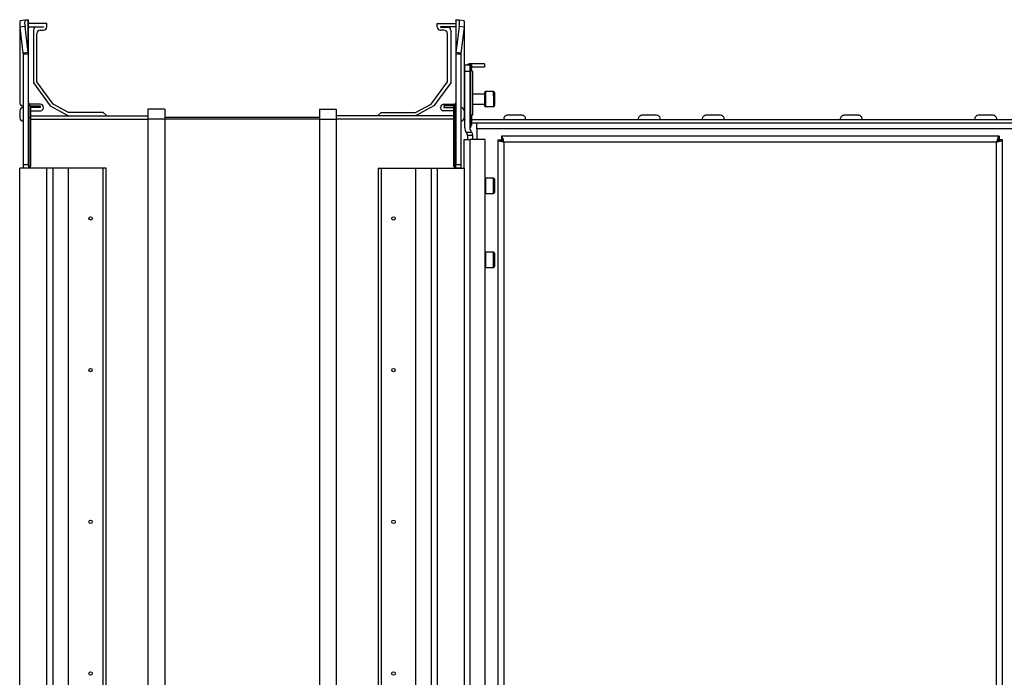
# Model space of a CAD drawing. Units: millimetres. Extents: x -1428 to 33184, y -9590 to 1492.
# Drawn here: x 13348 to 13640, y 666 to 862 of the extents above; entities that cross this region are included whole.
import ezdxf

# ---------------------------------------------------------------- set-up
doc = ezdxf.new("R2010")
doc.units = ezdxf.units.MM

msp = doc.modelspace()

# ---------------------------------------------------------------- linework, layer by layer
at = {"color": 7, "linetype": 'Continuous', "lineweight": 25}
for p, q in [((13347.65, 861.3), (13349.12, 861.48)), ((13349.12, 861.48), (13350.08, 861.54)), ((13350.08, 851.79), (13350.08, 861.54)), ((13350.08, 861.54), (13350.11, 861.43)), ((13350.11, 851.33), (13350.11, 861.43)), ((13355.61, 860.43), (13350.11, 860.43)), ((13355.61, 859.43), (13355.61, 860.43)), ((13471.61, 859.43), (13471.61, 860.43)), ((13471.61, 860.43), (13477.11, 860.43)), ((13477.11, 861.43), (13477.15, 861.54)), ((13477.11, 861.43), (13477.11, 851.33)), ((13477.15, 861.54), (13477.15, 851.79)), ((13477.15, 861.54), (13478.1, 861.48)), ((13478.1, 861.48), (13479.57, 861.3)), ((13347.61, 859.62), (13347.61, 836.78)), ((13349.12, 859.48), (13347.65, 859.3)), ((13348.6, 851.61), (13347.65, 859.3)), ((13350.08, 851.79), (13349.12, 859.48)), ((13350.11, 859.43), (13354.61, 859.43)), ((13351.61, 858.43), (13351.61, 842.74)), ((13354.61, 859.33), (13352.51, 859.33)), ((13352.61, 843.06), (13352.61, 857.43)), ((13353.61, 858.43), (13354.61, 858.43)), ((13354.61, 859.43), (13354.61, 859.33)), ((13477.11, 859.43), (13472.61, 859.43)), ((13472.61, 859.43), (13472.61, 859.33)), ((13472.61, 859.33), (13474.71, 859.33)), ((13473.61, 858.43), (13472.61, 858.43)), ((13474.61, 843.06), (13474.61, 857.43)), ((13475.61, 858.43), (13475.61, 842.74)), ((13478.1, 859.48), (13477.15, 851.79)), ((13479.57, 859.3), (13478.1, 859.48)), ((13479.57, 859.3), (13478.62, 851.61)), ((13479.61, 859.62), (13479.61, 846.6)), ((13350.08, 851.79), (13348.6, 851.61)), ((13348.61, 851.33), (13348.6, 851.61)), ((13350.11, 851.33), (13350.08, 851.79)), ((13477.15, 851.79), (13477.11, 851.33)), ((13478.62, 851.61), (13477.15, 851.79)), ((13478.62, 851.61), (13478.61, 851.33)), ((13350.11, 851.33), (13348.61, 851.33)), ((13348.61, 818.43), (13348.61, 851.33)), ((13350.11, 818.43), (13350.11, 851.33)), ((13478.61, 851.33), (13477.11, 851.33)), ((13477.11, 851.33), (13477.11, 818.43)), ((13478.61, 851.33), (13478.61, 818.43)), ((13479.61, 846.6), (13479.61, 832.7)), ((13479.81, 848.13), (13481.31, 848.13)), ((13479.81, 846.13), (13479.81, 848.13)), ((13479.81, 829.38), (13479.81, 846.13)), ((13481.31, 846.13), (13479.81, 846.13)), ((13481.31, 848.13), (13481.31, 846.13)), ((13481.54, 848.13), (13481.31, 848.13)), ((13481.31, 846.13), (13481.31, 829.11)), ((13485.61, 848.4), (13481.41, 848.4)), ((13481.54, 829.79), (13481.54, 848.13)), ((13481.78, 848.13), (13481.54, 848.13)), ((13481.78, 848.13), (13481.78, 847.13)), ((13485.61, 847.4), (13481.78, 847.4)), ((13482.1, 846.13), (13482.11, 846.13)), ((13482.11, 846.13), (13482.11, 833.13)), ((13485.61, 848.4), (13485.61, 847.4)), ((13351.61, 842.74), (13356.62, 835.88)), ((13357.46, 836.44), (13352.61, 843.06)), ((13469.77, 836.44), (13474.61, 843.06)), ((13475.61, 842.74), (13470.6, 835.88)), ((13485.61, 839.88), (13485.61, 835.98)), ((13488.31, 840.18), (13485.91, 840.18)), ((13488.61, 839.88), (13488.61, 838.68)), ((13485.61, 839.43), (13482.11, 839.43)), ((13488.61, 838.68), (13488.61, 835.98)), ((13347.61, 834.48), (13347.61, 832.33)), ((13348.51, 835.88), (13348.61, 835.88)), ((13348.61, 835.38), (13348.51, 835.38)), ((13353.61, 836.43), (13350.25, 836.43)), ((13350.35, 832.43), (13350.35, 836.32)), ((13350.35, 836.32), (13350.82, 835.85)), ((13350.78, 835.88), (13353.61, 835.88)), ((13350.82, 832.43), (13350.82, 835.85)), ((13353.61, 835.38), (13350.82, 835.38)), ((13350.82, 834.43), (13353.71, 834.43)), ((13353.61, 835.88), (13353.61, 835.38)), ((13354.61, 835.33), (13354.61, 835.43)), ((13356.62, 835.88), (13362.03, 832.93)), ((13362.05, 833.93), (13357.46, 836.44)), ((13372.31, 833.93), (13362.05, 833.93)), ((13373.21, 833.18), (13372.31, 833.93)), ((13390.61, 834.93), (13385.61, 834.93)), ((13385.61, 834.93), (13385.61, 831.93)), ((13390.61, 834.93), (13390.61, 831.93)), ((13436.61, 834.93), (13441.61, 834.93)), ((13436.61, 834.93), (13436.61, 831.93)), ((13441.61, 834.93), (13441.61, 831.93)), ((13454.02, 833.18), (13454.91, 833.93)), ((13454.91, 833.93), (13465.17, 833.93)), ((13465.17, 833.93), (13469.77, 836.44)), ((13470.6, 835.88), (13465.19, 832.93)), ((13472.61, 835.33), (13472.61, 835.43)), ((13476.4, 834.43), (13473.51, 834.43)), ((13473.61, 836.43), (13476.97, 836.43)), ((13476.44, 835.88), (13473.61, 835.88)), ((13473.61, 835.88), (13473.61, 835.38)), ((13473.61, 835.38), (13476.4, 835.38)), ((13476.88, 836.32), (13476.4, 835.85)), ((13476.4, 835.85), (13476.4, 832.43)), ((13476.88, 836.32), (13476.88, 832.43)), ((13478.61, 835.38), (13478.71, 835.38)), ((13479.59, 834.68), (13479.61, 834.68)), ((13482.11, 836.43), (13485.61, 836.43)), ((13485.91, 835.68), (13488.31, 835.68)), ((13348.51, 831.43), (13348.61, 831.43)), ((13350.11, 832.43), (13350.35, 832.43)), ((13350.35, 817.49), (13350.35, 832.43)), ((13350.35, 832.43), (13350.82, 832.43)), ((13350.82, 832.93), (13385.61, 832.93)), ((13350.82, 818.43), (13350.82, 832.43)), ((13373.21, 832.93), (13373.21, 833.18)), ((13390.61, 831.93), (13385.61, 831.93)), ((13385.61, 831.93), (13385.61, 321.93)), ((13436.61, 832.43), (13390.61, 832.43)), ((13390.61, 831.93), (13390.61, 321.93)), ((13436.61, 831.93), (13390.61, 831.93)), ((13436.61, 831.93), (13441.61, 831.93)), ((13436.61, 831.93), (13436.61, 321.93)), ((13476.4, 832.93), (13441.61, 832.93)), ((13441.61, 831.93), (13441.61, 321.93)), ((13454.02, 832.93), (13454.02, 833.18)), ((13476.88, 832.43), (13476.4, 832.43)), ((13476.4, 832.43), (13476.4, 818.43)), ((13477.11, 832.43), (13476.88, 832.43)), ((13476.88, 832.43), (13476.88, 817.49)), ((13478.71, 831.43), (13478.61, 831.43)), ((13479.61, 832.7), (13479.61, 832.33)), ((13482.11, 833.13), (13481.78, 833.13)), ((13481.78, 833.13), (13481.78, 830.13)), ((13481.78, 831.9), (13647.44, 831.9)), ((13496.8, 833.1), (13492.42, 833.1)), ((13536.8, 833.1), (13532.42, 833.1)), ((13555.8, 833.1), (13551.42, 833.1)), ((13596.8, 833.1), (13592.42, 833.1)), ((13636.8, 833.1), (13632.42, 833.1)), ((13480.14, 828.13), (13481.78, 828.13)), ((13481.78, 830.9), (13647.44, 830.9)), ((13483.41, 829.1), (13483.41, 830.9)), ((13645.81, 829.1), (13483.41, 829.1)), ((13483.41, 829.1), (13483.41, 825.9)), ((13479.61, 817.43), (13479.61, 825.9)), ((13479.61, 825.9), (13481.41, 825.9)), ((13480.61, 827.13), (13480.61, 827.15)), ((13482.1, 827.13), (13480.61, 827.13)), ((13480.61, 827.13), (13480.61, 825.9)), ((13481.41, 327.96), (13481.41, 825.9)), ((13485.81, 825.9), (13481.41, 825.9)), ((13482.11, 826.89), (13482.11, 825.9)), ((13485.81, 327.96), (13485.81, 825.9)), ((13489.61, 825.86), (13489.61, 328)), ((13489.61, 825.86), (13490.61, 825.86)), ((13638.54, 826.93), (13490.68, 826.93)), ((13490.68, 826.93), (13490.68, 825.93)), ((13491.41, 825.13), (13491.41, 328.73)), ((13637.81, 825.13), (13491.41, 825.13)), ((13637.81, 328.73), (13637.81, 825.13)), ((13638.54, 826.93), (13638.54, 825.93)), ((13639.61, 825.86), (13638.61, 825.86)), ((13639.61, 328), (13639.61, 825.86)), ((13347.61, 336.43), (13347.61, 817.43)), ((13355.61, 817.43), (13347.61, 817.43)), ((13348.61, 818.43), (13350.11, 818.43)), ((13348.61, 817.43), (13348.61, 818.43)), ((13350.11, 817.43), (13348.61, 817.43)), ((13350.11, 818.43), (13350.11, 817.43)), ((13355.61, 336.43), (13355.61, 817.43)), ((13357.46, 817.43), (13355.61, 817.43)), ((13357.46, 336.43), (13357.46, 817.43)), ((13362.05, 817.43), (13357.46, 817.43)), ((13362.05, 336.43), (13362.05, 817.43)), ((13372.31, 817.43), (13362.05, 817.43)), ((13372.31, 336.43), (13372.31, 817.43)), ((13373.21, 817.43), (13372.31, 817.43)), ((13373.21, 336.43), (13373.21, 817.43)), ((13454.02, 817.43), (13454.02, 336.43)), ((13454.02, 817.43), (13454.91, 817.43)), ((13454.91, 817.43), (13465.17, 817.43)), ((13454.91, 817.43), (13454.91, 336.43)), ((13465.17, 817.43), (13465.17, 336.43)), ((13465.17, 817.43), (13469.77, 817.43)), ((13469.77, 817.43), (13469.77, 336.43)), ((13469.77, 817.43), (13471.61, 817.43)), ((13471.61, 817.43), (13479.61, 817.43)), ((13471.61, 817.43), (13471.61, 336.43)), ((13477.11, 818.43), (13478.61, 818.43)), ((13477.11, 817.43), (13477.11, 818.43)), ((13478.61, 817.43), (13477.11, 817.43)), ((13478.61, 818.43), (13478.61, 817.43)), ((13479.61, 817.43), (13479.61, 336.43)), ((13488.31, 814.38), (13485.91, 814.38)), ((13488.61, 814.08), (13488.61, 810.18)), ((13485.91, 809.88), (13488.31, 809.88)), ((13488.31, 792.38), (13485.91, 792.38)), ((13488.61, 792.08), (13488.61, 788.18)), ((13485.91, 787.88), (13488.31, 787.88))]:
    msp.add_line(p, q, dxfattribs=at)
at = {"color": 8, "linetype": 'Continuous', "lineweight": 25}
for p, q in [((13479.81, 846.6), (13479.61, 846.6)), ((13481.41, 848.13), (13481.41, 848.4)), ((13485.91, 840.18), (13485.91, 835.68)), ((13488.31, 838.79), (13488.31, 840.18)), ((13488.31, 838.79), (13488.31, 835.68)), ((13350.82, 831.93), (13385.61, 831.93)), ((13476.4, 831.93), (13441.61, 831.93)), ((13479.81, 832.7), (13479.61, 832.7)), ((13485.91, 814.38), (13485.91, 812.13)), ((13488.31, 809.88), (13488.31, 814.38)), ((13485.91, 812.13), (13485.91, 809.88)), ((13485.91, 792.38), (13485.91, 790.13)), ((13485.91, 790.13), (13485.91, 787.88)), ((13488.31, 787.88), (13488.31, 792.38))]:
    msp.add_line(p, q, dxfattribs=at)
at = {"color": 7, "linetype": 'Continuous', "lineweight": 25, "flags": 128}
for points in [[(13485.91, 814.38), (13485.85, 814.38), (13485.81, 814.37)], [(13485.81, 809.9), (13485.85, 809.89), (13485.91, 809.88)], [(13485.91, 792.38), (13485.85, 792.38), (13485.81, 792.37)], [(13485.81, 787.9), (13485.85, 787.89), (13485.91, 787.88)]]:
    msp.add_lwpolyline(points, dxfattribs=at)
at = {"color": 7, "linetype": 'Continuous', "lineweight": 25}
for centre in [(13368.61, 802.43), (13458.61, 802.43), (13368.61, 757.33), (13458.61, 757.33), (13368.61, 712.23), (13458.61, 712.23), (13368.61, 667.13), (13458.61, 667.13)]:
    msp.add_circle(centre, 0.5, dxfattribs=at)
for centre, radius, start, end in [((13351.7, 860.3), 4.17, 166.1227, 193.8773), ((13353.18, 860.48), 4.18, 166.1424, 193.8576), ((13474.05, 860.48), 4.17, 346.1227, 13.8773), ((13475.53, 860.3), 4.17, 346.128, 13.872), ((13352.51, 858.43), 0.9, 90, 180), ((13353.61, 857.43), 1, 90, 180), ((13354.61, 859.43), 1, 270, 0), ((13472.61, 859.43), 1, 180, 270), ((13473.61, 857.43), 1, 0, 90), ((13474.71, 858.43), 0.9, 0, 90), ((13481.41, 846.6), 1.8, 152.734, 180), ((13481.41, 846.6), 1.8, 90, 121.7883), ((13485.91, 839.88), 0.3, 90, 180), ((13488.31, 839.88), 0.3, 0, 90), ((13350.91, 836.89), 0.8, 180, 225), ((13476.31, 836.89), 0.8, 315, 0), ((13348.51, 836.78), 0.9, 180, 270), ((13348.51, 834.48), 0.9, 90, 180), ((13353.61, 835.43), 1, 0, 90), ((13353.71, 835.33), 0.9, 270, 0), ((13473.61, 835.43), 1, 90, 180), ((13473.51, 835.33), 0.9, 180, 270), ((13478.71, 834.48), 0.9, 0, 90), ((13485.91, 835.98), 0.3, 180, 270), ((13488.31, 835.98), 0.3, 270, 0), ((13348.51, 832.33), 0.9, 180, 270), ((13478.71, 832.33), 0.9, 270, 0), ((13481.41, 832.7), 1.8, 180, 207.266), ((13492.42, 832.03), 1.07, 90, 186.9637), ((13496.8, 832.03), 1.07, 353.0363, 90), ((13532.42, 832.03), 1.07, 90, 186.9637), ((13536.8, 832.03), 1.07, 353.0363, 90), ((13551.42, 832.03), 1.07, 90, 186.9637), ((13555.8, 832.03), 1.07, 353.0363, 90), ((13592.42, 832.03), 1.07, 90, 186.9637), ((13596.8, 832.03), 1.07, 353.0363, 90), ((13632.42, 832.03), 1.07, 90, 186.9637), ((13636.8, 832.03), 1.07, 353.0363, 90), ((13482.31, 829.38), 2.5, 180, 209.9288), ((13482.31, 829.15), 1, 140.4823, 180), ((13482.31, 829.11), 1, 180, 219.5177), ((13479.61, 831.38), 2.5, 320.4823, 330.0712), ((13479.61, 826.89), 2.5, 29.9288, 39.5177), ((13479.61, 826.89), 2.5, 0, 5.6772), ((13349.78, 818.36), 1.04, 302.8042, 3.9644), ((13477.44, 818.36), 1.04, 176.0541, 237.1773), ((13488.31, 814.08), 0.3, 0, 90), ((13488.31, 810.18), 0.3, 270, 0), ((13488.31, 792.08), 0.3, 0, 90), ((13488.31, 788.18), 0.3, 270, 0)]:
    msp.add_arc(centre, radius, start, end, dxfattribs=at)
for points, knots in [([(13482.1, 846.13), (13482.08, 846.14), (13482.05, 846.16), (13481.96, 846.33), (13481.86, 846.57), (13481.79, 846.86), (13481.78, 847.06), (13481.78, 847.13)], [0, 0, 0, 0, 0.207052, 0.413598, 0.632704, 0.859058, 1, 1, 1, 1]), ([(13480.38, 827.79), (13480.33, 827.85), (13480.23, 827.99), (13480.16, 828.11), (13480.15, 828.13), (13480.14, 828.13)], [0, 0, 0, 0, 0.353585, 0.7081595, 1, 1, 1, 1]), ([(13481.78, 828.13), (13481.78, 828.12), (13481.79, 828.1), (13481.87, 827.96), (13481.97, 827.73), (13482.06, 827.44), (13482.09, 827.23), (13482.1, 827.13)], [0, 0, 0, 0, 0.193749, 0.386899, 0.595138, 0.821527, 1, 1, 1, 1]), ([(13480.61, 827.15), (13480.6, 827.24), (13480.59, 827.42), (13480.5, 827.64), (13480.42, 827.74), (13480.38, 827.79)], [0, 0, 0, 0, 0.3621995, 0.7226319, 1, 1, 1, 1]), ([(13489.61, 825.86), (13489.63, 825.81), (13489.67, 825.7), (13490.01, 825.54), (13490.49, 825.38), (13490.99, 825.24), (13491.31, 825.16), (13491.41, 825.13)], [0, 0, 0, 0, 0.221739, 0.443503, 0.665267, 0.887033, 1, 1, 1, 1]), ([(13490.61, 825.86), (13490.63, 825.79), (13490.66, 825.66), (13490.86, 825.47), (13491.12, 825.3), (13491.32, 825.19), (13491.41, 825.13)], [0, 0, 0, 0, 0.281803, 0.530512, 0.779152, 1, 1, 1, 1]), ([(13491.41, 825.13), (13491.36, 825.34), (13491.25, 825.76), (13491.09, 826.31), (13490.93, 826.72), (13490.79, 826.91), (13490.71, 826.93), (13490.68, 826.93)], [0, 0, 0, 0, 0.221739, 0.443517, 0.665275, 0.887036, 1, 1, 1, 1]), ([(13491.41, 825.13), (13491.34, 825.25), (13491.21, 825.47), (13491.02, 825.74), (13490.85, 825.9), (13490.74, 825.92), (13490.68, 825.93)], [0, 0, 0, 0, 0.281775, 0.530503, 0.779135, 1, 1, 1, 1]), ([(13638.54, 826.93), (13638.49, 826.91), (13638.38, 826.87), (13638.22, 826.54), (13638.06, 826.05), (13637.92, 825.55), (13637.84, 825.24), (13637.81, 825.13)], [0, 0, 0, 0, 0.2217407, 0.4434977, 0.6652699, 0.8870389, 1, 1, 1, 1]), ([(13638.54, 825.93), (13638.47, 825.92), (13638.34, 825.89), (13638.15, 825.68), (13637.98, 825.42), (13637.86, 825.23), (13637.81, 825.13)], [0, 0, 0, 0, 0.281791, 0.530519, 0.779155, 1, 1, 1, 1]), ([(13637.81, 825.13), (13638.02, 825.19), (13638.44, 825.29), (13638.99, 825.46), (13639.4, 825.62), (13639.59, 825.75), (13639.61, 825.83), (13639.61, 825.86)], [0, 0, 0, 0, 0.2217417, 0.4435267, 0.6652871, 0.8870333, 1, 1, 1, 1]), ([(13637.81, 825.13), (13637.93, 825.2), (13638.15, 825.33), (13638.42, 825.52), (13638.58, 825.69), (13638.6, 825.81), (13638.61, 825.86)], [0, 0, 0, 0, 0.281786, 0.530515, 0.779153, 1, 1, 1, 1]), ([(13350.16, 817.43), (13350.19, 817.44), (13350.24, 817.44), (13350.32, 817.48), (13350.35, 817.49)], [0, 0, 0, 0, 0.625887, 1, 1, 1, 1]), ([(13476.88, 817.49), (13476.92, 817.47), (13477, 817.44), (13477.04, 817.43), (13477.06, 817.43)], [0, 0, 0, 0, 0.625972, 1, 1, 1, 1])]:
    msp.add_open_spline(points, degree=3, knots=knots, dxfattribs=at)

doc.saveas('drawing.dxf')
